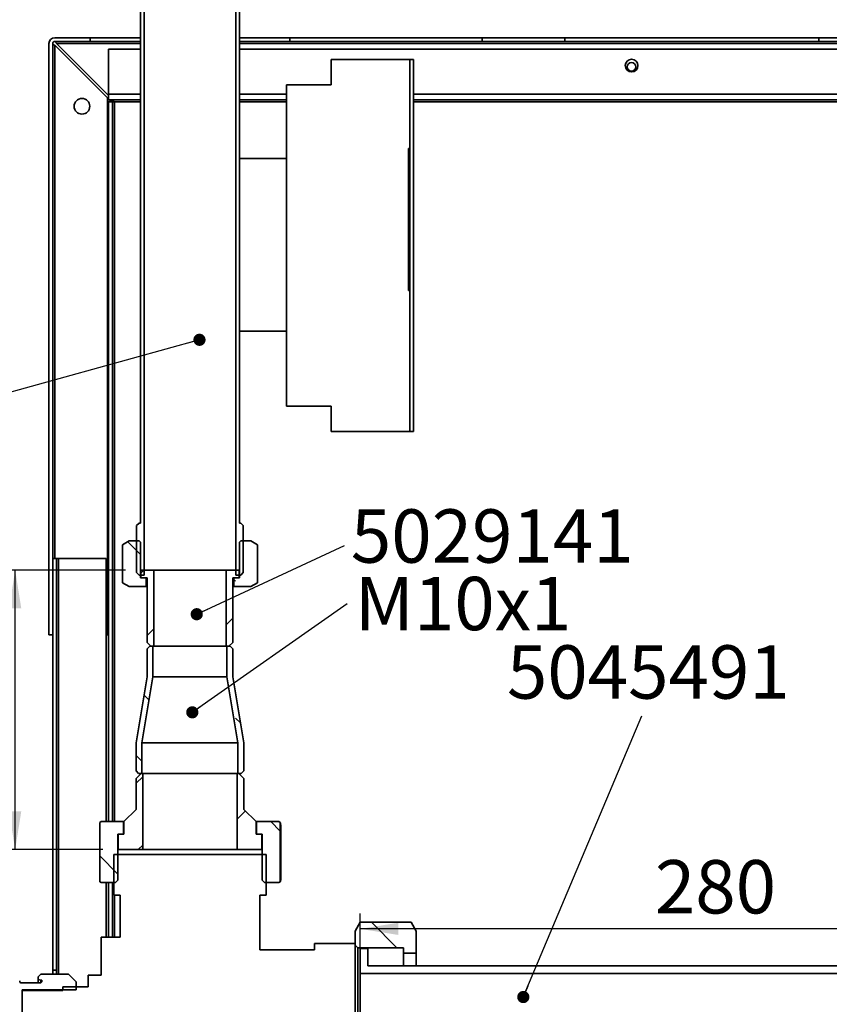
# Paper-space layout 'Blatt2' of a CAD drawing. Units: millimetres. Extents: x 0 to 4200, y 0 to 2996.
# Drawn here: x 880 to 1411, y 1530 to 2176 of the extents above; entities that cross this region are included whole.
import ezdxf

# ---------------------------------------------------------------- set-up
doc = ezdxf.new("R2010")
doc.units = ezdxf.units.MM
doc.layers.add('1', color=7, linetype='Continuous')
doc.styles.add('SLDTEXTSTYLE1', font='TXT', dxfattribs={"width": 0.605})
doc.dimstyles.new('SLDDIMSTYLE3', dxfattribs={"dimtxt": 0.18, "dimasz": 8, "dimexe": 0, "dimexo": 0.0625, "dimgap": 0, "dimtad": 0, "dimtih": 1, "dimtoh": 1, "dimdec": 0, "dimrnd": 1e-09, "dimzin": 0, "dimdsep": 46, "dimtxsty": 'Standard', "dimblk1": 'DOT', "dimblk2": 'DOT', "dimsah": 1, "dimcen": 0.09, "dimadec": 0, "dimazin": 0, "dimtfac": 8, "dimtdec": 0, "dimtofl": 0, "dimtmove": 0, "dimatfit": 3, "dimldrblk": 'DOT', "dimfxl": 1, "dimfrac": 2, "dimtolj": 1, "dimtzin": 0, "dimarcsym": 0})
doc.dimstyles.new('SLDDIMSTYLE5', dxfattribs={"dimtxt": 35, "dimasz": 25, "dimexe": 0, "dimexo": 0.0625, "dimgap": 8.75, "dimtad": 1, "dimdec": 1, "dimlfac": 0.6, "dimrnd": 1e-09, "dimzin": 12, "dimdsep": 46, "dimtxsty": 'SLDTEXTSTYLE1', "dimsah": 1, "dimcen": 0.09, "dimadec": 0, "dimazin": 3, "dimtfac": 1, "dimtdec": 1, "dimtofl": 0, "dimtmove": 0, "dimatfit": 3, "dimfxl": 1, "dimfrac": 2, "dimtolj": 1, "dimtzin": 12, "dimarcsym": 0})
doc.dimstyles.new('SLDDIMSTYLE6', dxfattribs={"dimtxt": 35, "dimasz": 25, "dimexe": 0, "dimexo": 0.0625, "dimgap": 8.75, "dimtad": 1, "dimdec": 1, "dimlfac": 0.6, "dimrnd": 1e-09, "dimzin": 12, "dimdsep": 46, "dimtxsty": 'SLDTEXTSTYLE1', "dimsah": 1, "dimcen": 0.09, "dimadec": 0, "dimazin": 3, "dimtfac": 1, "dimtdec": 1, "dimtmove": 0, "dimatfit": 0, "dimfxl": 1, "dimfrac": 2, "dimtolj": 1, "dimtzin": 12, "dimarcsym": 0})

# ---------------------------------------------------------------- blocks, each defined once
blk = doc.blocks.new('_D_10')
at = {"layer": '1', "ltscale": 10}
for p, q in [((1103.29, 1559.9), (1103.29, 1589.21)), ((1569.95, 1563.31), (1569.95, 1589.21)), ((1569.95, 1579.21), (1103.29, 1579.21))]:
    blk.add_line(p, q, dxfattribs=at)
for points in [[(1103.29, 1579.21), (1128.29, 1575.21), (1128.29, 1583.21)], [(1569.95, 1579.21), (1544.95, 1583.21), (1544.95, 1575.21)]]:
    blk.add_solid(points, dxfattribs=at)
at = {"layer": '1', "ltscale": 10, "insert": (1296.52, 1624.32), "char_height": 35, "attachment_point": 1, "style": 'SLDTEXTSTYLE1'}
blk.add_mtext('280', dxfattribs=at)
blk = doc.blocks.new('_D_12')
at = {"layer": '1', "ltscale": 10}
for p, q in [((1496.77, 1669.56), (1496.77, 1757.06)), ((1602.87, 1669.56), (1486.77, 1669.56)), ((1496.77, 1519.56), (1496.77, 1669.56))]:
    blk.add_line(p, q, dxfattribs=at)
for points in [[(1496.77, 1669.56), (1492.77, 1644.56), (1500.77, 1644.56)], [(1496.77, 1519.56), (1500.77, 1544.56), (1492.77, 1544.56)]]:
    blk.add_solid(points, dxfattribs=at)
at = {"layer": '1', "ltscale": 10, "insert": (1451.65, 1703.59), "char_height": 35, "attachment_point": 1, "rotation": 90, "style": 'SLDTEXTSTYLE1'}
blk.add_mtext('90', dxfattribs=at)
blk = doc.blocks.new('_D_27')
at = {"layer": '1', "ltscale": 10}
for p, q in [((949.45, 1814.56), (866.98, 1814.56)), ((876.98, 1631.23), (876.98, 1814.56)), ((934.54, 1631.23), (866.98, 1631.23))]:
    blk.add_line(p, q, dxfattribs=at)
for points in [[(876.98, 1814.56), (872.98, 1789.56), (880.98, 1789.56)], [(876.98, 1631.23), (880.98, 1656.23), (872.98, 1656.23)]]:
    blk.add_solid(points, dxfattribs=at)
at = {"layer": '1', "ltscale": 10, "insert": (831.86, 1682.79), "char_height": 35, "attachment_point": 1, "rotation": 90, "style": 'SLDTEXTSTYLE1'}
blk.add_mtext('110', dxfattribs=at)
blk = doc.blocks.new('_Dot')
at = {"color": 0, "linetype": 'ByBlock', "lineweight": -2}
blk.add_line((-0.5, 0), (-1, 0), dxfattribs=at)
at = {"color": 0, "linetype": 'ByBlock', "const_width": 0.5}
blk.add_lwpolyline([(-0.25, 0, 1), (0.25, 0, 1)], format="xyb", close=True, dxfattribs=at)
blk = doc.blocks.new('SW_NOTE_0_54')
at = {"layer": '1', "color": 0, "ltscale": 10, "insert": (5.07, 17.5), "char_height": 35, "attachment_point": 1, "style": 'SLDTEXTSTYLE1'}
blk.add_mtext('M10x1', dxfattribs=at)

psp = doc.layouts.new('Blatt2')

# ---------------------------------------------------------------- hatches: boundary and pattern name
at = {"linetype": 'Continuous', "lineweight": 18, "ltscale": 10}
h = psp.add_hatch(dxfattribs=at)
h.set_pattern_fill('ANSI33', scale=10, angle=90, style=0)
h.paths.add_polyline_path([(947.36, 1831.23), (947.36, 1806.23), (951.69, 1803.73), (962.87, 1803.73), (962.87, 1809.56), (959.16, 1809.56), (959.16, 1832.9), (958.33, 1833.73), (951.69, 1833.73)], flags=0)
h = psp.add_hatch(dxfattribs=at)
h.set_pattern_fill('ANSI33', scale=10, angle=90, style=0)
h.paths.add_polyline_path([(1020.37, 1803.73), (1031.55, 1803.73), (1035.88, 1806.23), (1035.88, 1831.23), (1031.55, 1833.73), (1024.91, 1833.73), (1024.08, 1832.9), (1024.08, 1809.56), (1020.37, 1809.56)], flags=0)
h = psp.add_hatch(dxfattribs=at)
h.set_pattern_fill('ANSI31', scale=10, style=0)
h.paths.add_polyline_path([(963.54, 1767.06), (966.04, 1764.56), (967.87, 1764.56), (967.87, 1814.56), (959.45, 1814.56), (959.45, 1809.56), (963.54, 1809.56)], flags=0)
h = psp.add_hatch(dxfattribs=at)
h.set_pattern_fill('ANSI31', scale=10, style=0)
h.paths.add_polyline_path([(1015.37, 1814.56), (1015.37, 1764.56), (1017.2, 1764.56), (1019.7, 1767.06), (1019.7, 1809.56), (1023.79, 1809.56), (1023.79, 1814.56)], flags=0)
h = psp.add_hatch(dxfattribs=at)
h.set_pattern_fill('ANSI33', scale=10, angle=90, style=0)
h.paths.add_polyline_path([(963.54, 1744.56), (956.29, 1701.23), (956.29, 1682.9), (957.95, 1681.23), (960.12, 1681.23), (960.12, 1701.23), (967.37, 1744.56), (967.37, 1764.56), (965.2, 1764.56), (963.54, 1762.9)], flags=0)
h = psp.add_hatch(dxfattribs=at)
h.set_pattern_fill('ANSI33', scale=10, angle=90, style=0)
h.paths.add_polyline_path([(1025.29, 1681.23), (1026.95, 1682.9), (1026.95, 1701.23), (1019.7, 1744.56), (1019.7, 1762.9), (1018.04, 1764.56), (1015.87, 1764.56), (1015.87, 1744.56), (1023.12, 1701.23), (1023.12, 1681.23)], flags=0)
h = psp.add_hatch(dxfattribs=at)
h.set_pattern_fill('ANSI31', scale=10, style=0)
h.paths.add_polyline_path([(960.62, 1681.23), (959.62, 1681.23), (956.29, 1677.9), (956.29, 1657.56), (948.29, 1649.56), (948.29, 1641.23), (944.54, 1641.23), (944.54, 1631.23), (960.62, 1631.23)], flags=0)
h = psp.add_hatch(dxfattribs=at)
h.set_pattern_fill('ANSI31', scale=10, style=0)
h.paths.add_polyline_path([(1026.95, 1657.56), (1026.95, 1677.9), (1023.62, 1681.23), (1022.62, 1681.23), (1022.62, 1631.23), (1038.7, 1631.23), (1038.7, 1641.23), (1034.95, 1641.23), (1034.95, 1649.56)], flags=0)
h = psp.add_hatch(dxfattribs=at)
h.set_pattern_fill('ANSI33', scale=10, angle=90, style=0)
h.paths.add_polyline_path([(944.37, 1641.23), (947.95, 1641.23), (947.95, 1649.56), (933.39, 1649.56), (932.44, 1649.01), (932.44, 1610.11), (933.39, 1609.56), (942.7, 1609.56), (944.37, 1611.23)], flags=0)
h = psp.add_hatch(dxfattribs=at)
h.set_pattern_fill('ANSI33', scale=10, angle=90, style=0)
h.paths.add_polyline_path([(1049.85, 1649.56), (1035.29, 1649.56), (1035.29, 1641.23), (1038.87, 1641.23), (1038.87, 1611.23), (1040.54, 1609.56), (1049.85, 1609.56), (1050.8, 1610.11), (1050.8, 1649.01)], flags=0)
h = psp.add_hatch(dxfattribs=at)
h.set_pattern_fill('ANSI33', scale=10, angle=90, style=0)
h.paths.add_polyline_path([(1101.62, 1566.81), (1131.62, 1566.81), (1131.62, 1563.23), (1139.95, 1563.23), (1139.95, 1577.79), (1136.62, 1583.56), (1103.29, 1583.56), (1099.95, 1577.79), (1099.95, 1568.48)], flags=0)

# ---------------------------------------------------------------- linework, layer by layer
at = {"color": 7, "linetype": 'Continuous', "lineweight": 35, "ltscale": 10}
for p, q in [((961.62, 1811.23), (961.62, 2244.56)), ((1021.62, 2244.56), (1021.62, 1811.23)), ((959.12, 2210.4), (959.12, 1845.4)), ((1024.12, 1845.4), (1024.12, 2210.4)), ((902.94, 2163.84), (926.2, 2163.84)), ((926.2, 2163.84), (926.2, 2161.34)), ((926.2, 2163.84), (959.12, 2163.84)), ((1024.12, 2163.84), (1057.04, 2163.84)), ((1057.04, 2161.34), (1057.04, 2163.84)), ((1057.04, 2163.84), (1183.29, 2163.84)), ((1183.29, 2163.84), (1183.29, 2161.34)), ((1183.29, 2163.84), (1237.45, 2163.84)), ((1237.45, 2161.34), (1237.45, 2163.84)), ((1237.45, 2163.84), (1404.12, 2163.84)), ((1404.12, 2161.34), (1404.12, 2163.84)), ((1404.12, 2163.84), (1458.29, 2163.84)), ((899.1, 2160), (899.1, 1772.17)), ((901.6, 2160), (901.6, 1772.17)), ((902.94, 2161.34), (926.2, 2161.34)), ((937.44, 2124.32), (902.94, 2158.82)), ((904.11, 2160), (938.27, 2125.85)), ((959.12, 2161.34), (926.2, 2161.34)), ((1057.04, 2161.34), (1024.12, 2161.34)), ((1057.04, 2161.34), (1183.29, 2161.34)), ((1237.45, 2161.34), (1183.29, 2161.34)), ((1404.12, 2161.34), (1237.45, 2161.34)), ((1458.29, 2161.34), (1404.12, 2161.34)), ((938.27, 2156.34), (938.27, 2126.84)), ((959.12, 2156.34), (938.27, 2156.34)), ((1614.62, 2156.34), (1024.12, 2156.34)), ((1084.12, 2132.9), (1084.12, 2149.56)), ((1135.79, 2149.56), (1084.12, 2149.56)), ((1135.79, 2149.56), (1135.79, 2091.23)), ((1135.79, 2149.56), (1138.29, 2149.56)), ((1138.29, 2149.56), (1138.29, 1905.4)), ((1054.95, 2132.9), (1084.12, 2132.9)), ((1054.95, 1922.06), (1054.95, 2132.9)), ((938.27, 2123), (938.27, 2126.84)), ((937.44, 2124.32), (937.44, 1772.17)), ((959.12, 2123), (938.27, 2123)), ((938.27, 2121.67), (940.77, 2121.67)), ((938.27, 1649.56), (938.27, 2121.67)), ((940.77, 1649.56), (940.77, 2121.67)), ((942.1, 2121.67), (940.77, 2121.67)), ((1054.95, 2123), (1024.12, 2123)), ((1614.62, 2123), (1138.29, 2123)), ((1134.95, 2091.23), (1135.79, 2091.23)), ((1134.95, 2091.23), (1134.95, 1997.9)), ((1135.79, 1997.9), (1135.79, 2091.23)), ((1024.12, 1971.23), (1024.12, 2084.56)), ((1054.95, 2084.56), (1024.12, 2084.56)), ((1054.95, 1971.23), (1054.95, 2084.56)), ((1135.79, 1997.9), (1134.95, 1997.9)), ((1135.79, 1997.9), (1135.79, 1905.4)), ((1024.12, 1971.23), (1054.95, 1971.23)), ((1084.12, 1922.06), (1054.95, 1922.06)), ((1084.12, 1905.4), (1084.12, 1922.06)), ((1084.12, 1905.4), (1135.79, 1905.4)), ((1135.79, 1905.4), (1138.29, 1905.4)), ((958.29, 1845.4), (956.62, 1843.73)), ((956.62, 1843.73), (956.62, 1812.9)), ((959.12, 1845.4), (958.29, 1845.4)), ((1024.95, 1845.4), (1024.12, 1845.4)), ((1026.62, 1843.73), (1024.95, 1845.4)), ((1026.62, 1812.9), (1026.62, 1843.73)), ((951.69, 1833.73), (947.36, 1831.23)), ((947.36, 1831.23), (947.36, 1806.23)), ((958.33, 1833.73), (951.69, 1833.73)), ((958.33, 1833.73), (959.16, 1832.9)), ((959.16, 1809.56), (959.16, 1832.9)), ((1024.08, 1832.9), (1024.91, 1833.73)), ((1024.08, 1832.9), (1024.08, 1809.56)), ((1031.55, 1833.73), (1024.91, 1833.73)), ((1035.88, 1831.23), (1031.55, 1833.73)), ((1035.88, 1806.23), (1035.88, 1831.23)), ((901.6, 1822.17), (904.1, 1822.17)), ((901.6, 1822.17), (901.6, 1552.17)), ((904.1, 1822.17), (904.1, 1552.17)), ((905.44, 1822.17), (904.1, 1822.17)), ((905.44, 1822.17), (936.6, 1822.17)), ((936.6, 1822.17), (936.6, 1649.56)), ((956.62, 1812.9), (958.29, 1811.23)), ((958.29, 1811.23), (961.62, 1811.23)), ((962.87, 1809.56), (959.16, 1809.56)), ((959.45, 1814.56), (959.45, 1809.56)), ((967.87, 1814.56), (959.45, 1814.56)), ((959.45, 1809.56), (963.54, 1809.56)), ((962.87, 1809.56), (962.87, 1803.73)), ((963.54, 1809.56), (963.54, 1767.06)), ((967.87, 1764.56), (967.87, 1814.56)), ((1015.37, 1814.56), (967.87, 1814.56)), ((1015.37, 1814.56), (1015.37, 1764.56)), ((1023.79, 1814.56), (1015.37, 1814.56)), ((1019.7, 1767.06), (1019.7, 1809.56)), ((1019.7, 1809.56), (1023.79, 1809.56)), ((1020.37, 1803.73), (1020.37, 1809.56)), ((1024.08, 1809.56), (1020.37, 1809.56)), ((1021.62, 1811.23), (1024.95, 1811.23)), ((1023.79, 1809.56), (1023.79, 1814.56)), ((1024.95, 1811.23), (1026.62, 1812.9)), ((947.36, 1806.23), (951.69, 1803.73)), ((962.87, 1803.73), (951.69, 1803.73)), ((962.87, 1803.73), (963.54, 1803.73)), ((1019.7, 1803.73), (1020.37, 1803.73)), ((1031.55, 1803.73), (1020.37, 1803.73)), ((1031.55, 1803.73), (1035.88, 1806.23)), ((899.1, 1772.17), (901.6, 1772.17)), ((937.44, 1772.17), (936.6, 1772.17)), ((963.54, 1767.06), (966.04, 1764.56)), ((963.54, 1762.9), (965.2, 1764.56)), ((967.37, 1764.56), (965.2, 1764.56)), ((966.04, 1764.56), (967.87, 1764.56)), ((967.37, 1744.56), (967.37, 1764.56)), ((1015.37, 1764.56), (967.87, 1764.56)), ((1015.37, 1764.56), (1017.2, 1764.56)), ((1015.87, 1764.56), (1015.87, 1744.56)), ((1018.04, 1764.56), (1015.87, 1764.56)), ((1017.2, 1764.56), (1019.7, 1767.06)), ((1018.04, 1764.56), (1019.7, 1762.9)), ((963.54, 1762.9), (963.54, 1744.56)), ((1019.7, 1744.56), (1019.7, 1762.9)), ((963.54, 1744.56), (956.29, 1701.23)), ((960.12, 1701.23), (967.37, 1744.56)), ((1015.87, 1744.56), (967.37, 1744.56)), ((1015.87, 1744.56), (1023.12, 1701.23)), ((1026.95, 1701.23), (1019.7, 1744.56)), ((956.29, 1701.23), (956.29, 1682.9)), ((1023.12, 1701.23), (960.12, 1701.23)), ((960.12, 1681.23), (960.12, 1701.23)), ((1023.12, 1701.23), (1023.12, 1681.23)), ((1026.95, 1682.9), (1026.95, 1701.23)), ((957.95, 1681.23), (956.29, 1682.9)), ((959.62, 1681.23), (956.29, 1677.9)), ((957.95, 1681.23), (960.12, 1681.23)), ((960.62, 1681.23), (959.62, 1681.23)), ((960.62, 1631.23), (960.62, 1681.23)), ((960.62, 1681.23), (1022.62, 1681.23)), ((1022.62, 1681.23), (1022.62, 1631.23)), ((1023.62, 1681.23), (1022.62, 1681.23)), ((1023.12, 1681.23), (1025.29, 1681.23)), ((1026.95, 1677.9), (1023.62, 1681.23)), ((1026.95, 1682.9), (1025.29, 1681.23)), ((956.29, 1677.9), (956.29, 1657.56)), ((1026.95, 1657.56), (1026.95, 1677.9)), ((948.29, 1649.56), (956.29, 1657.56)), ((1026.95, 1657.56), (1034.95, 1649.56)), ((933.39, 1649.56), (932.44, 1649.01)), ((932.44, 1610.11), (932.44, 1649.01)), ((947.95, 1649.56), (933.39, 1649.56)), ((947.95, 1641.23), (947.95, 1649.56)), ((947.95, 1649.56), (948.29, 1649.56)), ((948.29, 1641.23), (948.29, 1649.56)), ((1034.95, 1649.56), (1035.29, 1649.56)), ((1034.95, 1649.56), (1034.95, 1641.23)), ((1035.29, 1649.56), (1035.29, 1641.23)), ((1049.85, 1649.56), (1035.29, 1649.56)), ((1050.8, 1649.01), (1049.85, 1649.56)), ((1050.8, 1649.01), (1050.8, 1610.11)), ((944.37, 1611.23), (944.37, 1641.23)), ((944.37, 1641.23), (947.95, 1641.23)), ((944.54, 1631.23), (944.54, 1641.23)), ((944.54, 1641.23), (948.29, 1641.23)), ((1034.95, 1641.23), (1038.7, 1641.23)), ((1035.29, 1641.23), (1038.87, 1641.23)), ((1038.7, 1641.23), (1038.7, 1631.23)), ((1038.87, 1641.23), (1038.87, 1611.23)), ((1051.3, 1612.9), (1051.3, 1646.23)), ((941.62, 1601.23), (941.62, 1627.9)), ((941.62, 1627.9), (1041.62, 1627.9)), ((944.54, 1631.23), (960.62, 1631.23)), ((960.62, 1631.23), (1022.62, 1631.23)), ((1022.62, 1631.23), (1038.7, 1631.23)), ((1041.62, 1627.9), (1041.62, 1601.23)), ((932.44, 1610.11), (933.39, 1609.56)), ((933.39, 1609.56), (942.7, 1609.56)), ((936.6, 1609.56), (936.6, 1573.73)), ((938.27, 1573.73), (938.27, 1609.56)), ((940.77, 1573.73), (940.77, 1609.56)), ((944.37, 1611.23), (942.7, 1609.56)), ((1040.54, 1609.56), (1038.87, 1611.23)), ((1040.54, 1609.56), (1049.85, 1609.56)), ((1049.85, 1609.56), (1050.8, 1610.11)), ((945.79, 1601.23), (941.62, 1601.23)), ((945.79, 1573.73), (945.79, 1601.23)), ((1037.45, 1601.23), (1037.45, 1565.4)), ((1041.62, 1601.23), (1037.45, 1601.23)), ((1103.29, 1583.56), (1099.95, 1577.79)), ((1136.62, 1583.56), (1103.29, 1583.56)), ((1139.95, 1577.79), (1136.62, 1583.56)), ((1099.95, 1577.79), (1099.95, 1568.48)), ((1139.95, 1563.23), (1139.95, 1577.79)), ((933.29, 1573.73), (945.79, 1573.73)), ((933.29, 1548.73), (933.29, 1573.73)), ((1037.45, 1565.4), (1073.29, 1565.4)), ((1073.29, 1565.4), (1073.29, 1569.56)), ((1073.29, 1569.56), (1099.95, 1569.56)), ((1099.95, 1569.56), (1099.95, 1469.56)), ((1101.62, 1566.81), (1099.95, 1568.48)), ((1101.62, 1566.81), (1101.62, 1472.31)), ((1101.62, 1566.81), (1131.62, 1566.81)), ((1108.29, 1566.23), (1103.29, 1566.23)), ((1103.29, 1566.23), (1103.29, 1549.9)), ((1108.29, 1554.9), (1108.29, 1566.23)), ((1131.62, 1566.81), (1131.62, 1563.23)), ((1131.62, 1563.23), (1131.62, 1554.9)), ((1131.62, 1563.23), (1139.95, 1563.23)), ((1139.95, 1563.23), (1139.95, 1554.9)), ((901.6, 1552.17), (904.1, 1552.17)), ((901.6, 1552.17), (901.6, 1549.48)), ((904.1, 1549.48), (904.1, 1552.17)), ((1569.95, 1554.9), (1108.29, 1554.9)), ((892.12, 1547.81), (893.79, 1549.48)), ((892.12, 1546.09), (892.12, 1547.81)), ((893.79, 1545.48), (892.12, 1546.09)), ((892.12, 1543.73), (892.12, 1546.09)), ((893.79, 1549.48), (911.95, 1549.48)), ((893.79, 1545.48), (894.54, 1545.48)), ((893.79, 1545.48), (893.79, 1543.86)), ((894.54, 1545.06), (894.54, 1545.48)), ((911.95, 1549.48), (916.95, 1544.48)), ((916.95, 1544.48), (916.95, 1539.15)), ((924.95, 1548.73), (924.95, 1541.23)), ((933.29, 1548.73), (924.95, 1548.73)), ((1103.29, 1549.9), (1569.95, 1549.9)), ((1103.29, 1549.9), (1103.29, 1489.23)), ((881.29, 1543.73), (893.2, 1543.73)), ((916.95, 1539.15), (881.62, 1539.15)), ((881.62, 1539.15), (881.62, 1499.98)), ((881.62, 1538.73), (881.62, 1500.4)), ((908.29, 1538.73), (881.62, 1538.73)), ((908.29, 1541.23), (908.29, 1538.73)), ((924.95, 1541.23), (908.29, 1541.23))]:
    psp.add_line(p, q, dxfattribs=at)
at = {"color": 1, "linetype": 'Continuous', "lineweight": 35, "ltscale": 10}
for p, q in [((902.94, 1822.17), (902.94, 2158.82)), ((904.11, 2160), (959.12, 2160)), ((1024.12, 2160), (1614.62, 2160)), ((959.12, 2126.84), (938.27, 2126.84)), ((1054.95, 2126.84), (1024.12, 2126.84)), ((1614.62, 2126.84), (1138.29, 2126.84)), ((942.1, 2121.67), (959.12, 2121.67)), ((942.1, 1649.56), (942.1, 2121.67)), ((1024.12, 2121.67), (1054.95, 2121.67)), ((1138.29, 2121.67), (1614.62, 2121.67)), ((905.44, 1549.48), (905.44, 1822.17)), ((942.1, 1573.73), (942.1, 1601.23))]:
    psp.add_line(p, q, dxfattribs=at)
at = {"color": 7, "linetype": 'Continuous', "lineweight": 35, "ltscale": 100}
for centre, radius in [((1281.27, 2145.5), 4.17), ((1281.19, 2144.67), 2.83), ((920.77, 2118.84), 5.17)]:
    psp.add_circle(centre, radius, dxfattribs=at)
for centre, radius, start, end in [((902.94, 2160), 3.83, 90, 180), ((902.94, 2160), 1.33, 90, 180), ((881.29, 1545.06), 1.33, 180, 270), ((893.2, 1545.06), 1.33, 270, 360)]:
    psp.add_arc(centre, radius, start, end, dxfattribs=at)
at = {"color": 7, "linetype": 'Continuous', "lineweight": 35, "ltscale": 10}
for points, knots in [([(902.94, 2158.82), (902.74, 2158.94), (902.36, 2159.14), (901.92, 2159.45), (901.65, 2159.73), (901.62, 2159.91), (901.6, 2160)], [0, 0, 0, 0, 0.284155, 0.530993, 0.777748, 1, 1, 1, 1]), ([(902.94, 2161.34), (903.05, 2161.31), (903.26, 2161.26), (903.56, 2160.92), (903.84, 2160.48), (904.03, 2160.16), (904.11, 2160)], [0, 0, 0, 0, 0.284155, 0.530993, 0.777748, 1, 1, 1, 1]), ([(938.27, 2123), (938.55, 2122.99), (939.13, 2122.95), (939.99, 2122.7), (940.86, 2122.33), (941.56, 2121.96), (941.98, 2121.74), (942.1, 2121.67)], [0, 0, 0, 0, 0.22187, 0.45008, 0.673228, 0.902829, 1, 1, 1, 1]), ([(1051.3, 1646.23), (1051.22, 1646.99), (1051.05, 1648.51), (1050.89, 1648.84), (1050.8, 1649.01)], [0, 0, 0, 0, 0.4975062, 1, 1, 1, 1]), ([(1050.8, 1610.11), (1050.87, 1610.22), (1051.03, 1610.5), (1051.2, 1611.98), (1051.3, 1612.9)], [0, 0, 0, 0, 0.383674, 1, 1, 1, 1])]:
    psp.add_open_spline(points, degree=3, knots=knots, dxfattribs=at)

# ---------------------------------------------------------------- block references
at = {"layer": '1', "ltscale": 10}
psp.add_blockref('SW_NOTE_0_54', (1094.66, 1792.64), dxfattribs=at)

# ---------------------------------------------------------------- texts
at = {"layer": '1', "ltscale": 10, "char_height": 35, "attachment_point": 2, "style": 'SLDTEXTSTYLE1'}
for s, insert in [('5029141', (1189.89, 1854.42)), ('5045491', (1292.23, 1765.23))]:
    psp.add_mtext(s, dxfattribs=dict(at, insert=insert))

# ---------------------------------------------------------------- dimensions: what is measured, and where the dimension line sits
at = {"layer": '1', "ltscale": 10}
for base, p1, p2, dimstyle, picture, middle in [((876.98, 1814.56), (944.54, 1631.23), (959.45, 1814.56), 'SLDDIMSTYLE6', '_D_27', (876.98, 1722.9)), ((1496.77, 1669.56), (1083.29, 1519.56), (1612.87, 1669.56), 'SLDDIMSTYLE5', '_D_12', (1496.77, 1730.32))]:
    dim = psp.add_linear_dim(base=base, p1=p1, p2=p2, angle=90, dimstyle=dimstyle, dxfattribs=at)
    dim.commit()
    dim.dimension.update_dxf_attribs({"geometry": picture, "text_midpoint": middle, "dimtype": 160})
dim = psp.add_linear_dim(base=(1103.29, 1579.21), p1=(1569.95, 1553.31), p2=(1103.29, 1549.9), dimstyle='SLDDIMSTYLE5', dxfattribs=at)
dim.commit()
dim.dimension.update_dxf_attribs({"geometry": '_D_10', "text_midpoint": (1336.62, 1579.21), "dimtype": 160})

# ---------------------------------------------------------------- leaders
for points in [[(997.86, 1965.65), (644.18, 1867.7)], [(996.06, 1785.62), (1092.94, 1830.76)], [(993.14, 1721.26), (1094.66, 1792.64)], [(1210.24, 1534.49), (1287.96, 1719.07)]]:
    psp.add_leader(points, dimstyle='SLDDIMSTYLE3', dxfattribs=at)

doc.saveas('drawing.dxf')
